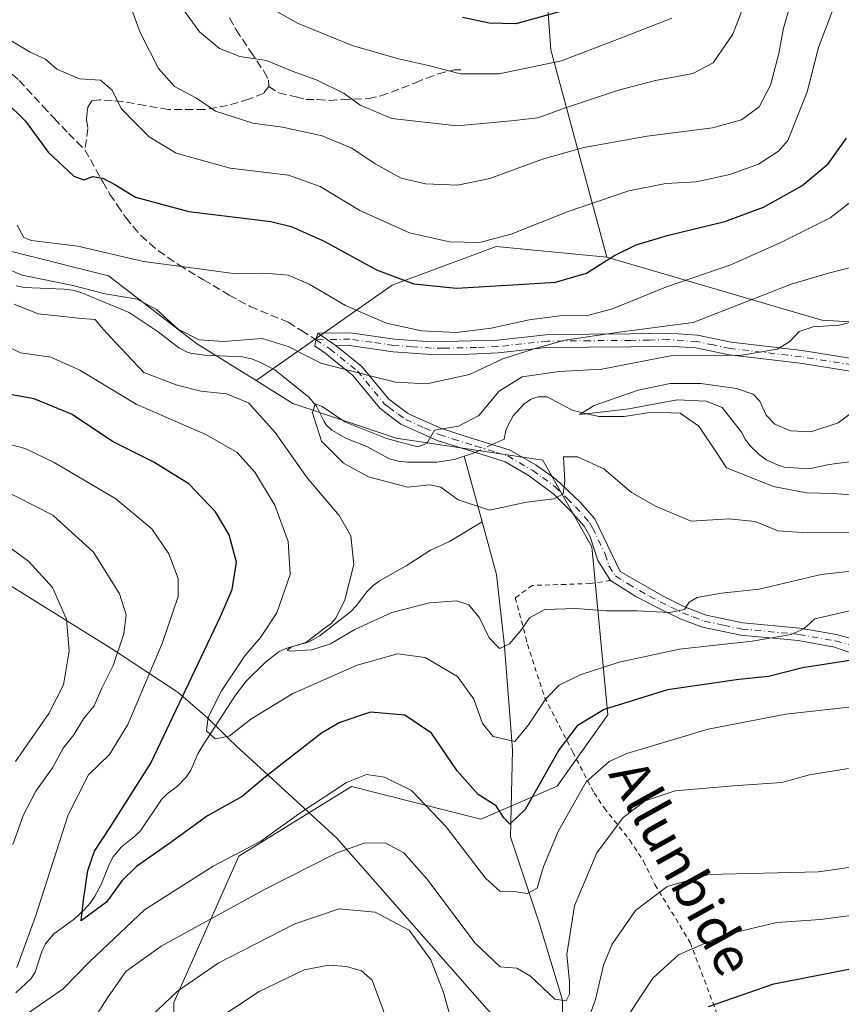
# Model space of a CAD drawing. Units: metres. Extents: x 579728 to 583161, y 4765911 to 4768265.
# Drawn here: x 581112 to 581282, y 4766052 to 4766255 of the extents above; entities that cross this region are included whole.
import ezdxf
from ezdxf.enums import TextEntityAlignment as Align

# ---------------------------------------------------------------- set-up
doc = ezdxf.new("R2010")
doc.units = ezdxf.units.M
doc.header["$MEASUREMENT"] = 0
for name, pattern in [('DGN Style 2', [1.6480167562047852, 0.988810053722871, -0.6592067024819142]), ('DGN Style 3', [2.307223458686699, 1.648016756204785, -0.6592067024819142]), ('DGN Style 4', [2.6384748266838614, 1.318413404963828, -0.6592067024819142, 0.001648016756204785, -0.6592067024819142])]:
    doc.linetypes.add(name, pattern=pattern)
for name, color, linetype, lineweight in [('Alambrada', 7, 'DGN Style 2', 0), ('Arbolado forestal CxS', 92, 'Continuous', 0), ('Camino Cxs', 7, 'Continuous', 0), ('Camino eje', 30, 'DGN Style 4', 13), ('Corriente natural lineal', 142, 'Continuous', 13), ('Corriente natural lineal oculto', 9, 'DGN Style 4', 13), ('Curva de nivel maestra', 30, 'Continuous', 30), ('Curva de nivel normal', 30, 'Continuous', 0), ('Entidad de ámbito territorial', 7, 'Continuous', 0), ('Entidad de ámbito territorial CxS', 92, 'Continuous', 0), ('Senda', 7, 'DGN Style 3', 0), ('Texto cartográfico', 7, 'Continuous', 0)]:
    doc.layers.add(name, color=color, linetype=linetype, lineweight=lineweight)
doc.styles.add('Style-Arial', font='txt')

msp = doc.modelspace()

# ---------------------------------------------------------------- linework, layer by layer
at = {"layer": 'Alambrada', "color": 7, "linetype": 'DGN Style 2', "lineweight": 0}
msp.add_polyline3d([(581233.9600999998, 4766139.520099999, 273.872199999998), (581229.7600999996, 4766138.880100001, 274.7964999999967), (581224.7100999998, 4766138.7301, 280.7583000000013), (581217.8000999996, 4766138.4901, 286.2256999999955), (581214.2801000001, 4766135.9301, 288.6230999999971), (581216.4801000003, 4766127.7601, 291.4012999999977), (581216.8000999996, 4766126.3301, 292.605899999995), (581220.3501000004, 4766115.360099999, 296.2817000000068), (581223.4801000003, 4766109.290100001, 296.4680999999982), (581226.1901000004, 4766104.0101, 299.2574000000022), (581230.5500999996, 4766095.610099999, 304.0506000000024), (581232.6700999998, 4766092.4901, 305.8203000000067), (581237.9200999998, 4766085.840100001, 303.8724999999977), (581240.7600999996, 4766081.520099999, 303.5714000000008), (581243.1501000002, 4766076.6501, 308.8972000000067), (581250.4401000004, 4766064.6501, 312.2010000000009), (581262.1201, 4766033.6801, 319.0141000000003), (581263.2600999996, 4766031.520099999, 320.1033000000025)], dxfattribs=at)
at = {"layer": 'Arbolado forestal CxS', "color": 92, "linetype": 'Continuous', "lineweight": 0}
for points in [[(581236.7186000004, 4766491.6231, 363.9588999999978), (581231.5449999999, 4766466.328500001, 354.8159000000014), (581244.1973000001, 4766422.116900001, 333.1079000000027), (581241.6912000002, 4766408.757099999, 327.3898000000045), (581238.1706999998, 4766377.2249, 320.8944000000047), (581224.1364000002, 4766356.9531, 320.9959999999992), (581208.7344000004, 4766340.266899999, 326.7761000000028), (581209.9589000001, 4766314.4003, 323.9394999999931), (581219.9792999999, 4766271.8145, 308.2600999999996), (581221.6491, 4766249.2689, 297.668399999995), (581233.1825000001, 4766206.371300001, 276.0253999999986)], [(581236.7186000004, 4766491.6231, 363.9588999999978), (581231.5449999999, 4766466.328500001, 354.8159000000014), (581244.1973000001, 4766422.116900001, 333.1079000000027), (581241.6912000002, 4766408.757099999, 327.3898000000045), (581238.1706999998, 4766377.2249, 320.8944000000047), (581224.1364000002, 4766356.9531, 320.9959999999992), (581208.7344000004, 4766340.266899999, 326.7761000000028), (581209.9589000001, 4766314.4003, 323.9394999999931), (581219.9792999999, 4766271.8145, 308.2600999999996), (581221.6491, 4766249.2689, 297.668399999995), (581233.1825000001, 4766206.371300001, 276.0253999999986)], [(581219.9792999999, 4766271.8145, 308.2600999999996), (581221.6491, 4766249.2689, 297.668399999995), (581233.1825000001, 4766206.371300001, 276.0253999999986), (581210.3047000002, 4766208.590700001, 280.0622000000003), (581188.8537, 4766200.615300001, 274.8043999999936), (581160.7275, 4766180.863299999, 261.2480000000069), (581148.4265000002, 4766188.5167, 265.3453000000009), (581130.2506999997, 4766202.515500001, 268.3923999999971), (581111.2861000003, 4766207.287699999, 268.1257000000041), (581098.8488999996, 4766210.417300001, 267.7191000000021), (581060.7096999995, 4766195.3211, 284.3910999999935), (581034.4228999997, 4766190.1527, 285.0507000000071), (580993.9819, 4766188.3257, 291.4260000000068), (580963.3021, 4766206.840100001, 282.5341999999946), (580966.3546000002, 4766222.607899999, 283.0293999999994), (580966.4765, 4766223.2379, 283.2546000000002), (580991.5274999999, 4766232.9145, 281.9618999999948), (581023.1545000002, 4766239.7883, 277.8643000000012), (581036.1514999997, 4766238.8487, 275.3628000000026), (581051.7544999998, 4766237.720699999, 273.696299999996), (581083.9064999997, 4766238.0463, 271.7115999999951), (581096.6551000001, 4766247.988500001, 274.422900000005), (581086.1017000005, 4766271.946699999, 280.7880000000005)], [(581310.2915000003, 4766262.8499, 285.8989000000001), (581311.9847999997, 4766246.3399, 278.8133999999991), (581309.8682000004, 4766231.523200001, 272.084600000002), (581306.9047999998, 4766224.326500001, 269.0915999999997), (581306.0581, 4766214.5898, 265.1750000000029), (581303.5181, 4766206.969799999, 261.6995000000024), (581300.6380000003, 4766188.6031, 255.9351000000024), (581285.9767000005, 4766192.8599, 260.4685999999929), (581277.5950999996, 4766193.3215, 261.6362999999984), (581233.1825000001, 4766206.371300001, 276.0253999999986), (581221.6491, 4766249.2689, 297.668399999995), (581219.9792999999, 4766271.8145, 308.2600999999996)], [(581111.2861000003, 4766207.287699999, 268.1257000000041), (581130.2506999997, 4766202.515500001, 268.3923999999971), (581148.4265000002, 4766188.5167, 265.3453000000009), (581160.7275, 4766180.863299999, 261.2480000000069), (581168.3101000004, 4766176.144099999, 260.5081000000064), (581189.6930999998, 4766168.9187, 260.6272999999928), (581219.9748999998, 4766164.431100001, 258.2963000000018), (581230.0689000003, 4766146.487700001, 261.7161999999953), (581233.4332999997, 4766111.718900001, 274.3081999999995), (581222.9451000001, 4766097.0319, 276.1392999999953), (581207.1749, 4766090.199899999, 275.9312999999966), (581180.4140999997, 4766096.9637, 279.4416000000056), (581157.1668999996, 4766082.560699999, 279.276199999993), (581143.7088000001, 4766052.279300001, 289.888300000006), (581143.7082000002, 4766013.025699999, 302.1542000000045), (581147.073, 4765993.960100001, 305.7860999999975), (581121.2253000002, 4765981.2985, 308.3790000000009), (581129.1961000003, 4765931.6393, 329.9842999999965), (581129.1498999996, 4765927.777000001, 331.1925999999949), (581004.659, 4765926.296599999, 313.817200000005)], [(581111.2861000003, 4766207.287699999, 268.1257000000041), (581130.2506999997, 4766202.515500001, 268.3923999999971), (581148.4265000002, 4766188.5167, 265.3453000000009), (581160.7275, 4766180.863299999, 261.2480000000069)], [(581111.2861000003, 4766207.287699999, 268.1257000000041), (581130.2506999997, 4766202.515500001, 268.3923999999971), (581148.4265000002, 4766188.5167, 265.3453000000009), (581160.7275, 4766180.863299999, 261.2480000000069)], [(581143.7082000002, 4766013.025699999, 302.1542000000045), (581143.7088000001, 4766052.279300001, 289.888300000006), (581157.1668999996, 4766082.560699999, 279.276199999993), (581180.4140999997, 4766096.9637, 279.4416000000056), (581207.1749, 4766090.199899999, 275.9312999999966), (581222.9451000001, 4766097.0319, 276.1392999999953), (581233.4332999997, 4766111.718900001, 274.3081999999995), (581230.0689000003, 4766146.487700001, 261.7161999999953), (581219.9748999998, 4766164.431100001, 258.2963000000018), (581189.6930999998, 4766168.9187, 260.6272999999928), (581168.3101000004, 4766176.144099999, 260.5081000000064), (581160.7275, 4766180.863299999, 261.2480000000069), (581188.8537, 4766200.615300001, 274.8043999999936), (581210.3047000002, 4766208.590700001, 280.0622000000003), (581233.1825000001, 4766206.371300001, 276.0253999999986), (581277.5950999996, 4766193.3215, 261.6362999999984), (581285.9767000005, 4766192.8599, 260.4685999999929), (581300.6380000003, 4766188.6031, 255.9351000000024), (581314.6848999998, 4766179.590500001, 256.2385999999969), (581332.1497, 4766166.7829, 252.1869000000006), (581357.7644999997, 4766167.947100001, 250.5032000000065), (581397.9683999997, 4766159.231500001, 250.723800000007), (581421.3350999998, 4766147.552100001, 248.6606999999931), (581454.5151000004, 4766143.410499999, 245.4582999999984)], [(581233.1825000001, 4766206.371300001, 276.0253999999986), (581210.3047000002, 4766208.590700001, 280.0622000000003), (581188.8537, 4766200.615300001, 274.8043999999936), (581160.7275, 4766180.863299999, 261.2480000000069)], [(581233.1825000001, 4766206.371300001, 276.0253999999986), (581210.3047000002, 4766208.590700001, 280.0622000000003), (581188.8537, 4766200.615300001, 274.8043999999936), (581160.7275, 4766180.863299999, 261.2480000000069)], [(581233.1825000001, 4766206.371300001, 276.0253999999986), (581277.5950999996, 4766193.3215, 261.6362999999984), (581285.9767000005, 4766192.8599, 260.4685999999929), (581300.6380000003, 4766188.6031, 255.9351000000024)], [(581233.1825000001, 4766206.371300001, 276.0253999999986), (581277.5950999996, 4766193.3215, 261.6362999999984), (581285.9767000005, 4766192.8599, 260.4685999999929), (581300.6380000003, 4766188.6031, 255.9351000000024)], [(581160.7275, 4766180.863299999, 261.2480000000069), (581168.3101000004, 4766176.144099999, 260.5081000000064), (581189.6930999998, 4766168.9187, 260.6272999999928), (581219.9748999998, 4766164.431100001, 258.2963000000018), (581230.0689000003, 4766146.487700001, 261.7161999999953), (581233.4332999997, 4766111.718900001, 274.3081999999995), (581222.9451000001, 4766097.0319, 276.1392999999953), (581207.1749, 4766090.199899999, 275.9312999999966), (581180.4140999997, 4766096.9637, 279.4416000000056), (581157.1668999996, 4766082.560699999, 279.276199999993), (581143.7088000001, 4766052.279300001, 289.888300000006), (581143.7082000002, 4766013.025699999, 302.1542000000045), (581147.073, 4765993.960100001, 305.7860999999975)], [(581160.7275, 4766180.863299999, 261.2480000000069), (581168.3101000004, 4766176.144099999, 260.5081000000064), (581189.6930999998, 4766168.9187, 260.6272999999928), (581219.9748999998, 4766164.431100001, 258.2963000000018), (581230.0689000003, 4766146.487700001, 261.7161999999953), (581233.4332999997, 4766111.718900001, 274.3081999999995), (581222.9451000001, 4766097.0319, 276.1392999999953), (581207.1749, 4766090.199899999, 275.9312999999966), (581180.4140999997, 4766096.9637, 279.4416000000056), (581157.1668999996, 4766082.560699999, 279.276199999993), (581143.7088000001, 4766052.279300001, 289.888300000006), (581143.7082000002, 4766013.025699999, 302.1542000000045), (581147.073, 4765993.960100001, 305.7860999999975)]]:
    msp.add_polyline3d(points, dxfattribs=at)
at = {"layer": 'Camino Cxs', "color": 7, "linetype": 'Continuous', "lineweight": 0, "extrusion": (-0.2987380839338687, 0.2022950804844732, 0.9326479816197005), "elevation": 790826.8527490713, "flags": 128}
msp.add_lwpolyline([(-4272349.986571749, -2043510.251563192), (-4272349.986571749, -2043515.185212957)], dxfattribs=at)
msp.add_lwpolyline([(-4272349.986571749, -2043510.251563192), (-4272349.986571749, -2043515.185212957)], dxfattribs=at)
at = {"layer": 'Camino Cxs', "color": 7, "linetype": 'Continuous', "lineweight": 0}
for points in [[(581286.5251000002, 4766182.345100001, 275.8712999999989), (581273.1701999997, 4766184.470100001, 272.9244999999937), (581258.4501, 4766186.200099999, 271.3702999999951), (581251.6001000004, 4766187.620100001, 270.4551000000066), (581245.8601000002, 4766188.0001, 269.0705000000016), (581238.1601, 4766187.850099999, 283.9511000000057), (581220.6801000005, 4766187.690099999, 283.1088000000018), (581210.7701000003, 4766186.5701, 283.710699999996), (581201.9301000005, 4766186.210100001, 286.9245999999985), (581196.9301000005, 4766186.2501, 289.8956000000035), (581189.0800999999, 4766186.8201, 290.7461000000039), (581180.0301000001, 4766188.090100001, 291.1879000000045), (581177.3000999996, 4766188.050100001, 289.7670000000071), (581173.4901000002, 4766190.630100001, 287.9869999999937), (581180.2001, 4766190.7301, 292.0316000000021), (581189.3601000002, 4766189.450099999, 292.5806000000011), (581197.0000999998, 4766188.890100001, 290.1500999999989), (581210.6001000004, 4766189.210100001, 288.5252999999939), (581221.2401000002, 4766190.350099999, 286.7807999999932), (581238.1201, 4766190.4901, 287.164499999999), (581245.9200999998, 4766190.6501, 274.2431999999972), (581251.9600999998, 4766190.2501, 275.047000000006), (581258.8800999997, 4766188.8101, 269.5568999999959), (581273.5900999998, 4766187.0801, 272.4320000000007), (581286.8400999998, 4766184.970100001, 275.9165999999968)], [(581173.4901000002, 4766190.630100001, 287.9869999999937), (581180.2001, 4766190.7301, 292.0316000000021), (581189.3601000002, 4766189.450099999, 292.5806000000011), (581197.0000999998, 4766188.890100001, 290.1500999999989), (581210.6001000004, 4766189.210100001, 288.5252999999939), (581221.2401000002, 4766190.350099999, 286.7807999999932), (581238.1201, 4766190.4901, 287.164499999999), (581245.9200999998, 4766190.6501, 274.2431999999972), (581251.9600999998, 4766190.2501, 275.047000000006), (581258.8800999997, 4766188.8101, 269.5568999999959), (581273.5900999998, 4766187.0801, 272.4320000000007), (581286.8400999998, 4766184.970100001, 275.9165999999968)], [(581294.2701000003, 4766120.7501, 289.6742999999988), (581280.2200999996, 4766125.7501, 286.8775000000023), (581272.7200999996, 4766127.090100001, 285.5071999999927), (581260.8800999997, 4766128.190099999, 283.5130999999965), (581252.9501, 4766129.860099999, 283.0562999999966), (581248.3501000004, 4766131.630100001, 280.4182000000001), (581243.6102, 4766133.950099999, 278.5503999999929), (581239.2100999998, 4766136.2301, 276.8671000000031), (581233.9600999998, 4766139.530099999, 273.8690000000061), (581231.3201000001, 4766143.6501, 272.3436999999976), (581229.7801000001, 4766148.5601, 274.1122999999934), (581228.5100999996, 4766150.780099999, 274.8960999999982), (581225.7801000001, 4766153.870100001, 275.6705999999977), (581222.3000999996, 4766157.3301, 272.8849999999948), (581217.1700999998, 4766161.140100001, 273.0653000000021), (581212.1801000005, 4766164.0701, 273.6396999999997), (581207.4401000004, 4766165.540100001, 275.0561000000016), (581198.1101000002, 4766168.4801, 282.2124999999942), (581190.6501000002, 4766171.8201, 276.963699999993), (581188.1801000005, 4766173.690099999, 277.4505999999965), (581186.3000999996, 4766175.120100001, 278.6633000000002), (581180.7301000003, 4766181.9301, 288.9900000000052), (581174.6401000004, 4766186.8301, 288.3150000000023), (581172.8315000003, 4766187.957900001, 287.0555000000023), (581173.0711000003, 4766189.305500001, 287.4625999999989), (581173.4901000002, 4766190.630100001, 287.9869999999937), (581177.3000999996, 4766188.050100001, 289.7670000000071), (581182.5800999999, 4766183.800100001, 290.4431999999942), (581188.1300999997, 4766177.020099999, 281.1407999999938), (581192.0000999998, 4766174.090100001, 279.2440000000061), (581192.9901000002, 4766173.640100001, 279.5424999999959), (581199.0500999996, 4766170.9301, 284.2623000000021), (581204.7401000002, 4766169.0701, 280.1867000000057), (581213.2401000002, 4766166.4901, 274.7069000000047), (581218.5900999998, 4766163.350099999, 272.9642000000022), (581222.6801000005, 4766160.4901, 274.6505000000034), (581227.6801000005, 4766155.690099999, 276.2817000000068), (581230.7200999996, 4766152.2501, 275.2305000000051), (581235.9700999996, 4766141.4001, 275.2874000000011), (581244.8400999998, 4766136.270099999, 278.6404000000039), (581249.2801000001, 4766134.090100001, 279.8643000000012), (581253.7001, 4766132.380100001, 280.1257000000041), (581261.2701000003, 4766130.790100001, 281.8711000000039), (581273.0800999999, 4766129.690099999, 284.3432999999932), (581280.6801000005, 4766128.3301, 285.7822000000015), (581291.0702000001, 4766125.460100001, 286.5510000000068)], [(581294.2701000003, 4766120.7501, 289.6742999999988), (581280.2200999996, 4766125.7501, 286.8775000000023), (581272.7200999996, 4766127.090100001, 285.5071999999927), (581260.8800999997, 4766128.190099999, 283.5130999999965), (581252.9501, 4766129.860099999, 283.0562999999966), (581248.3501000004, 4766131.630100001, 280.4182000000001), (581243.6102, 4766133.950099999, 278.5503999999929), (581239.2100999998, 4766136.2301, 276.8671000000031), (581233.9600999998, 4766139.530099999, 273.8690000000061), (581231.3201000001, 4766143.6501, 272.3436999999976), (581229.7801000001, 4766148.5601, 274.1122999999934), (581228.5100999996, 4766150.780099999, 274.8960999999982), (581225.7801000001, 4766153.870100001, 275.6705999999977), (581222.3000999996, 4766157.3301, 272.8849999999948), (581217.1700999998, 4766161.140100001, 273.0653000000021), (581212.1801000005, 4766164.0701, 273.6396999999997), (581207.4401000004, 4766165.540100001, 275.0561000000016), (581198.1101000002, 4766168.4801, 282.2124999999942), (581190.6501000002, 4766171.8201, 276.963699999993), (581188.1801000005, 4766173.690099999, 277.4505999999965), (581186.3000999996, 4766175.120100001, 278.6633000000002), (581180.7301000003, 4766181.9301, 288.9900000000052), (581174.6401000004, 4766186.8301, 288.3150000000023), (581172.8315000003, 4766187.957900001, 287.0555000000023), (581173.0711000003, 4766189.305500001, 287.4625999999989), (581173.4901000002, 4766190.630100001, 287.9869999999937)], [(581286.5251000002, 4766182.345100001, 275.8712999999989), (581273.1701999997, 4766184.470100001, 272.9244999999937), (581258.4501, 4766186.200099999, 271.3702999999951), (581251.6001000004, 4766187.620100001, 270.4551000000066), (581245.8601000002, 4766188.0001, 269.0705000000016), (581238.1601, 4766187.850099999, 283.9511000000057), (581220.6801000005, 4766187.690099999, 283.1088000000018), (581210.7701000003, 4766186.5701, 283.710699999996), (581201.9301000005, 4766186.210100001, 286.9245999999985), (581196.9301000005, 4766186.2501, 289.8956000000035), (581189.0800999999, 4766186.8201, 290.7461000000039), (581180.0301000001, 4766188.090100001, 291.1879000000045), (581177.3000999996, 4766188.050100001, 289.7670000000071)], [(581177.3000999996, 4766188.050100001, 289.7670000000071), (581182.5800999999, 4766183.800100001, 290.4431999999942), (581188.1300999997, 4766177.020099999, 281.1407999999938), (581192.0000999998, 4766174.090100001, 279.2440000000061), (581192.9901000002, 4766173.640100001, 279.5424999999959), (581199.0500999996, 4766170.9301, 284.2623000000021), (581204.7401000002, 4766169.0701, 280.1867000000057), (581213.2401000002, 4766166.4901, 274.7069000000047), (581218.5900999998, 4766163.350099999, 272.9642000000022), (581222.6801000005, 4766160.4901, 274.6505000000034), (581227.6801000005, 4766155.690099999, 276.2817000000068), (581230.7200999996, 4766152.2501, 275.2305000000051), (581235.9700999996, 4766141.4001, 275.2874000000011), (581244.8400999998, 4766136.270099999, 278.6404000000039), (581249.2801000001, 4766134.090100001, 279.8643000000012), (581253.7001, 4766132.380100001, 280.1257000000041), (581261.2701000003, 4766130.790100001, 281.8711000000039), (581273.0800999999, 4766129.690099999, 284.3432999999932), (581280.6801000005, 4766128.3301, 285.7822000000015), (581291.0702000001, 4766125.460100001, 286.5510000000068), (581295.6002000002, 4766123.690099999, 288.2703000000038), (581304.2801000001, 4766119.210100001, 290.4691000000021), (581318.1201, 4766111.690099999, 292.0385999999999)]]:
    msp.add_polyline3d(points, dxfattribs=at)
at = {"layer": 'Camino eje', "color": 30, "linetype": 'DGN Style 4', "lineweight": 13}
for points in [[(581286.6825000001, 4766183.657500001, 275.9180999999954), (581273.3800999997, 4766185.7751, 272.7592000000004), (581258.6651, 4766187.505100001, 270.2433000000019), (581255.2401000002, 4766188.215100001, 271.438599999994), (581251.7801000001, 4766188.9351, 272.769100000005), (581245.8901000004, 4766189.325099999, 271.6588000000047), (581241.9901000002, 4766189.245100001, 278.6998000000021), (581238.1401000004, 4766189.170100001, 285.563599999994), (581229.7001, 4766189.100099999, 286.6521000000066), (581220.9600999998, 4766189.020099999, 285.050900000002), (581215.6401000004, 4766188.450099999, 284.071100000001), (581210.6851000004, 4766187.890100001, 285.5688999999985), (581206.2651000004, 4766187.710100001, 286.8264999999956), (581199.4650999998, 4766187.550100001, 288.6114999999991), (581196.9650999998, 4766187.5701, 289.9665999999997), (581193.0401, 4766187.8551, 290.8601999999955), (581189.2200999996, 4766188.1351, 291.5743999999977), (581184.6951000001, 4766188.770099999, 292.5283000000054), (581180.1151000002, 4766189.4101, 291.6082000000025), (581173.0711000003, 4766189.305500001, 287.4625999999989)], [(581173.0711000003, 4766189.305500001, 287.4625999999989), (581175.9700999996, 4766187.440099999, 288.8537999999971), (581181.6551000001, 4766182.8651, 290.0483999999997), (581187.2150999998, 4766176.0701, 279.770399999994), (581188.1551000001, 4766175.3551, 279.2975000000006), (581190.0900999998, 4766173.890100001, 278.3307999999961), (581191.5724999999, 4766172.842499999, 277.5188000000053), (581195.5500999996, 4766171.0601, 281.7477999999974), (581198.5800999999, 4766169.7051, 283.1892999999982), (581201.4250999996, 4766168.7751, 281.8261000000057), (581206.0900999998, 4766167.3051, 277.7608999999939), (581210.3400999998, 4766166.015100001, 275.1061999999947), (581212.7100999998, 4766165.280099999, 274.2712000000029), (581217.8800999997, 4766162.245100001, 272.5190000000002), (581219.9250999996, 4766160.815099999, 273.9983999999968), (581222.4901000002, 4766158.9101, 273.5828000000038), (581224.9901000002, 4766156.5101, 274.8273000000045), (581226.7301000003, 4766154.780099999, 275.9182000000001), (581229.6151000002, 4766151.515100001, 275.1578000000009), (581230.2500999998, 4766150.405099999, 274.772299999997), (581232.8750999998, 4766144.9801, 273.3237999999984), (581233.6451000003, 4766142.5251, 272.582899999994), (581234.9650999998, 4766140.465100001, 274.4646999999969), (581237.5900999998, 4766138.815099999, 276.5507000000071), (581242.0251000002, 4766136.2501, 277.4594999999972), (581244.2251000004, 4766135.110099999, 278.5639999999985), (581246.4451000001, 4766134.020099999, 279.5703999999969), (581248.8151000004, 4766132.860099999, 279.9660000000004), (581251.0251000002, 4766132.005100001, 280.4223000000056), (581253.3251, 4766131.120100001, 281.5633999999991), (581257.2901, 4766130.2851, 282.2121999999945), (581261.0751, 4766129.4901, 282.6716000000015), (581272.9001000002, 4766128.390100001, 284.942200000005), (581280.4501, 4766127.040100001, 286.3228999999992), (581285.6451000003, 4766125.6051, 286.3677000000025)]]:
    msp.add_polyline3d(points, dxfattribs=at)
at = {"layer": 'Corriente natural lineal', "color": 142, "linetype": 'Continuous', "lineweight": 13, "extrusion": (0.1017651602036219, 0.03419697764995783, 0.9942205081813288), "elevation": 222391.7243103549, "flags": 128}
msp.add_lwpolyline([(4332768.563961092, -2057130.885431313), (4332768.563961091, -2057133.265335586)], dxfattribs=at)
at = {"layer": 'Corriente natural lineal', "color": 142, "linetype": 'Continuous', "lineweight": 13, "extrusion": (-0.02069749949989657, 0.0761947809317422, 0.996878111342212), "elevation": 351385.1247612225, "flags": 128}
msp.add_lwpolyline([(-1810281.810054487, -4433216.876177651), (-1810281.810054487, -4433231.016986257)], dxfattribs=at)
at = {"layer": 'Corriente natural lineal', "color": 142, "linetype": 'Continuous', "lineweight": 13}
for points in [[(581111.1555000005, 4766200.4779, 265.1180000000023), (581112.8301999997, 4766200.134600001, 265.1306000000041), (581121.0903000003, 4766199.790999999, 265.2777999999962), (581122.8635999998, 4766199.5503, 265.1708000000072), (581124.5417999999, 4766199.0603, 265.0387999999948), (581134.4985999997, 4766194.9298, 263.8945999999996), (581140.5122999996, 4766190.9608, 263.1867000000057), (581144.7862, 4766187.621300001, 263.3366999999998), (581146.3261000002, 4766186.786, 263.7617000000027), (581147.2061999999, 4766186.496300001, 263.9746000000014), (581150.0380999995, 4766186.0888, 263.9713000000047), (581157.909, 4766185.762399999, 263.3653999999952), (581159.7544, 4766185.3806, 262.911300000007), (581161.3755999999, 4766184.731699999, 262.2851999999984), (581164.5766000003, 4766183.051000001, 261.6622999999963), (581171.6056000004, 4766177.4312, 261.014599999995), (581173.2209000001, 4766175.548599999, 260.7449999999953), (581174.7618000006, 4766172.407600001, 259.8361000000005), (581175.2347999997, 4766171.740599999, 259.8767999999982), (581176.4084999999, 4766170.6033, 259.7636999999959), (581179.3953999998, 4766168.8488, 259.4750000000058), (581183.6409, 4766167.200800001, 259.3650999999954), (581188.2768000001, 4766164.680299999, 259.1698999999935), (581190.0854000002, 4766164.199999999, 259.0792999999976), (581191.9978, 4766163.974400001, 259.0412000000069), (581198.0438999999, 4766163.971999999, 258.9674999999988), (581201.733, 4766164.566099999, 258.6208000000042), (581203.7477000002, 4766165.243100001, 258.4793999999966)], [(581209.5389, 4766167.613500001, 257.7001000000019), (581211.9877000004, 4766168.730000001, 257.2480000000069), (581212.3455999997, 4766170.5021, 257.3450000000012), (581212.7259999998, 4766171.502900001, 257.3377999999939), (581213.8635, 4766173.5396, 257.5429000000004), (581216.0160999997, 4766176.0078, 257.7480999999971), (581217.4601999996, 4766176.9497, 257.4501000000019), (581218.2279000003, 4766177.268200001, 257.3996000000043), (581219.0821000002, 4766177.466600001, 257.2963000000018), (581220.8525, 4766177.500399999, 256.956600000005), (581226.0695000002, 4766174.744700001, 256.1135000000068), (581228.9699999997, 4766173.99, 255.8163000000059), (581237.7111999998, 4766175.009299999, 255.0345999999991), (581247.7653999999, 4766176.861400001, 254.2743999999948), (581253.7185000004, 4766176.596799999, 254.2531000000017), (581257.0258, 4766175.2739, 253.6570000000065), (581261.0369999995, 4766170.195, 252.2933000000048), (581261.7686999999, 4766168.732000001, 252.0562999999966), (581262.8136, 4766167.353900001, 251.8099999999977), (581264.7098000003, 4766165.492900001, 252.2814999999973), (581266.1211999999, 4766164.490800001, 252.2455000000046), (581268.4402999999, 4766163.405200001, 251.9906000000047), (581269.8734999998, 4766162.9619, 251.936400000006), (581275.0188999996, 4766162.5833, 251.818299999999), (581279.1667999999, 4766163.507200001, 252.0804999999964), (581283.8892000001, 4766164.150599999, 251.8168000000005)], [(581111.1032999996, 4766054.301899999, 279.3405999999959), (581114.1648000004, 4766057.172, 278.582899999994), (581115.0968000004, 4766058.5121, 278.350099999996), (581116.4579999996, 4766062.799900001, 278.3476999999984), (581117.2153000003, 4766064.384, 278.2072000000044), (581118.8854, 4766066.372400001, 277.786300000007), (581123.2159000002, 4766069.569700001, 276.1131000000024), (581125.2160999998, 4766071.425200001, 275.5442000000039), (581126.4186000006, 4766072.778700001, 274.9585999999982), (581127.4424999999, 4766074.2293, 274.4872000000032), (581128.6974999999, 4766076.654300001, 274.3975000000065), (581130.3820000002, 4766080.8344, 274.105899999995), (581131.1913000002, 4766082.4079, 273.7845999999991), (581132.8677000003, 4766084.3983, 273.6149000000005), (581135.6158999996, 4766086.5844, 273.100900000005), (581136.8346999995, 4766087.745100001, 272.6389000000054), (581141.1617999999, 4766094.255200001, 272.2963000000018), (581142.3805999998, 4766095.4154, 272.0112999999984), (581144.4912, 4766097.013300001, 271.5344000000041), (581146.3106000006, 4766098.881999999, 270.9701999999961), (581147.2714999998, 4766100.315199999, 270.6888999999938), (581148.6979, 4766103.694599999, 270.5871000000043), (581149.5684000002, 4766105.220799999, 270.3867999999929), (581156.4523999998, 4766115.8397, 269.0008999999991), (581158.7039999999, 4766118.6952, 268.7185000000027), (581162.6490000002, 4766122.651500001, 268.069399999993), (581165.5268000001, 4766124.831300001, 267.600900000005), (581167.0514000002, 4766125.511, 267.179099999994), (581171.6722999997, 4766126.810699999, 266.2704999999987), (581173.9408999998, 4766128.174900001, 265.7312999999995), (581180.3037999999, 4766133.090299999, 264.297900000005), (581181.4484999999, 4766134.344500001, 264.020399999994), (581183.5931000002, 4766137.1623, 263.7648000000045), (581184.8476, 4766138.3991, 263.5366999999969), (581186.2337999997, 4766139.4637, 263.2681000000011), (581191.7496999997, 4766142.551200001, 262.2024999999995), (581196.7763999999, 4766145.7623, 261.1955000000016), (581200.6801000005, 4766147.618600001, 260.4912999999942), (581207.443, 4766151.639400001, 259.5959000000003)], [(581235.7383000003, 4765933.265900001, 325.4786000000022), (581233.5199999996, 4765945.130000001, 319.3822999999975), (581230.4001000002, 4765986.5701, 306.2704999999987), (581228.7200999996, 4766000.8101, 302.452099999995), (581228.5190000003, 4766004.001300001, 301.5212000000029), (581224.7315999996, 4766025.1294, 295.0627999999998), (581224.0965999998, 4766037.406099999, 290.5648999999976), (581224.0148999998, 4766052.7501, 285.2814999999973), (581219.2282999996, 4766068.732799999, 281.8861999999936), (581213.3015999999, 4766086.512800001, 275.972299999994), (581213.7248999998, 4766104.5045, 270.0102999999945), (581212.0873999996, 4766125.9694, 264.4138999999996), (581210.3901000004, 4766140.790100001, 261.6683000000049), (581207.443, 4766151.639400001, 259.5959000000003)]]:
    msp.add_polyline3d(points, dxfattribs=at)
at = {"layer": 'Corriente natural lineal oculto', "color": 9, "linetype": 'DGN Style 4', "lineweight": 13, "extrusion": (0.121154635595793, 0.055201279335292, 0.9910975597959052), "elevation": 333770.1856221331, "flags": 128}
msp.add_lwpolyline([(4096210.922640179, -2482698.596220354), (4096210.922640179, -2482702.530495157)], dxfattribs=at)
at = {"layer": 'Curva de nivel maestra', "color": 30, "linetype": 'Continuous', "lineweight": 30, "flags": 128}
for points, elevation in [([(581223.5999999996, 4766257.1801), (581214.4299999997, 4766254.5801), (581208.8600000005, 4766254.7401), (581203.3799999999, 4766255.920100001)], 300), ([(581108.6699999999, 4766238.840100001), (581113.0800000001, 4766234.470100001), (581117.7999999998, 4766228.0601), (581123.04, 4766223.1501), (581125.1600000003, 4766222.350099999), (581127, 4766223.0701), (581129.0700000003, 4766222.700099999), (581131.54, 4766221.4101), (581135.8300000001, 4766218.780099999), (581146.8399999999, 4766215.790100001), (581163.7800000003, 4766213.7401), (581168, 4766212.7301), (581174.7599999999, 4766209.710100001), (581185.5899999999, 4766203.780099999), (581193.3200000003, 4766200.890100001), (581202.1100000005, 4766199.960100001), (581213.7599999999, 4766200.6501), (581222.5999999996, 4766201.220100001), (581229.0099999999, 4766203.0701), (581234.6799999997, 4766206.620100001), (581239.2400000002, 4766208.890100001), (581245.9299999997, 4766210.9101), (581257.5700000003, 4766213.7301), (581265.5499999998, 4766216.7401), (581273.5199999996, 4766221.140100001), (581278.9299999997, 4766225.6801), (581282.7000000002, 4766230.9801)], 275), ([(581283.3899999997, 4766122.960100001), (581273.6299999999, 4766121.460100001), (581266.5700000003, 4766119.690099999), (581260.4900000002, 4766119.0801), (581245.7400000002, 4766116.920100001), (581232.6399999997, 4766112.8301), (581227.0599999996, 4766109.5001), (581223.3799999999, 4766104.610099999), (581216.3099999996, 4766092.200099999), (581213.1699999999, 4766089.130100001), (581211.9199999999, 4766090.450099999), (581210.3499999996, 4766092.950099999), (581206.6200000001, 4766095.300100001), (581202.2599999999, 4766100.1801), (581196.9400000004, 4766107.960100001), (581191.4299999997, 4766111.700099999), (581184.3799999999, 4766112.3201), (581178.0499999998, 4766110.140100001), (581174.2400000002, 4766107.9301), (581162.6600000003, 4766098.9301), (581157.8300000001, 4766094.870100001), (581150.6699999999, 4766090.880100001), (581142.9199999999, 4766085.200099999), (581136, 4766080.380100001), (581132.9600000001, 4766077.450099999), (581129.8399999999, 4766073.030099999), (581124.5999999996, 4766069.190099999), (581125.04, 4766073.4101), (581125.9800000004, 4766079.540100001), (581127.3700000001, 4766083.550100001), (581130.4900000002, 4766088.4101), (581139, 4766101.770099999), (581153.3799999999, 4766132.090100001), (581155.7999999998, 4766137.640100001), (581156.7000000002, 4766143.290100001), (581155.1399999997, 4766148.970100001), (581152.3499999996, 4766153.710100001), (581146.7999999998, 4766159.5001), (581139.5899999999, 4766163.9801), (581131.2199999997, 4766168.170100001), (581122.5999999996, 4766173.9101), (581114.8899999997, 4766177.100099999), (581108, 4766178.3201)], 275), ([(581254.1900000004, 4766051.4801), (581267.6799999997, 4766056.100099999), (581291.6799999997, 4766060.800100001), (581311.5, 4766062.6501), (581324.6200000001, 4766061.470100001), (581338.25, 4766057.0101), (581348.3600000005, 4766052.2401), (581353.8300000001, 4766048.020099999)], 300)]:
    msp.add_lwpolyline(points, dxfattribs=dict(at, elevation=elevation))
at = {"layer": 'Curva de nivel normal', "color": 30, "linetype": 'Continuous', "lineweight": 0, "flags": 128}
for points, elevation in [([(581134.7599999999, 4766258.27), (581136.75, 4766252.800000001), (581140.5700000003, 4766245.390000001), (581143.8799999999, 4766241.680000001), (581148.4400000004, 4766239.24), (581152.3499999996, 4766236.560000001), (581160.04, 4766234.09), (581166.1699999999, 4766233.220000001), (581174.3499999996, 4766231.460000001), (581180.54, 4766228.939999999), (581185.3099999996, 4766225.699999999), (581190.7000000002, 4766222.680000001), (581195.7400000002, 4766221.51), (581202.3200000003, 4766221.27), (581209.04, 4766222.619999999), (581219.9199999999, 4766226.640000001), (581228.4299999997, 4766229.029999999), (581241.54, 4766231.380000001), (581255.0599999996, 4766233.100000001), (581261.0099999999, 4766234.800000001), (581264.6799999997, 4766237.430000001), (581267.0499999998, 4766241.960000001), (581268.75, 4766248.480000001), (581269.6799999997, 4766253.689999999), (581272.8200000003, 4766264.480000001)], 285), ([(581143.9400000004, 4766260.060000001), (581149.0599999996, 4766252.99), (581153.1699999999, 4766249.52), (581157.3499999996, 4766247.869999999), (581162.8799999999, 4766247.02), (581168.1799999997, 4766244.83), (581173.3300000001, 4766242.939999999), (581178.9199999999, 4766240.199999999), (581182.25, 4766237.800000001), (581188.79, 4766235.060000001), (581202.2800000003, 4766233.550000001), (581213.4199999999, 4766234.560000001), (581218.9400000004, 4766235.199999999), (581224.6799999997, 4766237.26), (581235.6200000001, 4766240.92), (581243.2699999996, 4766242.92), (581250.9500000002, 4766244.34), (581255.1799999997, 4766246.52), (581259.2199999997, 4766252.460000001), (581263.4000000004, 4766263.32)], 290), ([(581107.6600000003, 4766252.539999999), (581114.0499999998, 4766248.779999999), (581117.2000000002, 4766247.300000001), (581119.5800000001, 4766245.210000001), (581124.2699999996, 4766243.25), (581128.5899999999, 4766242.939999999), (581131, 4766240.9), (581132.8600000005, 4766237.140000001), (581135.7599999999, 4766234.180000001), (581138.6600000003, 4766231.230000001), (581144.2100000001, 4766227.890000001), (581155.3399999999, 4766224.74), (581167.4000000004, 4766223.32), (581174, 4766220.980000001), (581182.1500000004, 4766216.01), (581192.4500000002, 4766211.380000001), (581200.6799999997, 4766209.52), (581206.8600000005, 4766209.42), (581213.4199999999, 4766211.119999999), (581225.2000000002, 4766215.779999999), (581237.7599999999, 4766220.109999999), (581245.4199999999, 4766221.609999999), (581251.6600000003, 4766221.960000001), (581258.6200000001, 4766223.430000001), (581264.5700000003, 4766225.619999999), (581268.6699999999, 4766228.279999999), (581270.5700000003, 4766230.51), (581274.5599999996, 4766240.58), (581276.9500000002, 4766249.75), (581280.8899999997, 4766260.130000001)], 280), ([(581160.8899999997, 4766259.49), (581169.2999999998, 4766254.74), (581180.5999999996, 4766250.119999999), (581190.1799999997, 4766247.359999999), (581196.3600000005, 4766246.02), (581202.9500000002, 4766244.25), (581210.9400000004, 4766244.310000001), (581223.8300000001, 4766246.980000001), (581236.5899999999, 4766251.890000001), (581246.6100000005, 4766255.76)], 295), ([(581111.3499999996, 4766212.980000001), (581112.7400000002, 4766210.449999999), (581114.3300000001, 4766209.789999999), (581123.9100000003, 4766208.67), (581137.4900000002, 4766205.49), (581147.9400000004, 4766204.09), (581156.5099999999, 4766202.91), (581162.3300000001, 4766203.060000001), (581165, 4766202.83), (581167.3399999999, 4766202.680000001), (581171.6799999997, 4766200.810000001), (581179.1799999997, 4766196.380000001), (581187.6500000004, 4766192.74), (581194.8799999999, 4766191.16), (581202.1299999999, 4766190.77), (581209.2800000003, 4766191.680000001), (581217.1399999997, 4766193.449999999), (581224.04, 4766194.32), (581229.4900000002, 4766194.369999999), (581234.3399999999, 4766195.66), (581245.5199999996, 4766200.230000001), (581258.8399999999, 4766204.77), (581269.1500000004, 4766209.430000001), (581279.3799999999, 4766214.51), (581283.25, 4766217.52)], 270), ([(581283.8099999996, 4766204.310000001), (581279.0199999996, 4766203.039999999), (581271.2999999998, 4766200.76), (581251.0099999999, 4766192.859999999), (581235.7400000002, 4766190.859999999), (581224.5499999998, 4766189.210000001), (581218.4199999999, 4766187.460000001), (581211.7400000002, 4766185.380000001), (581204.8099999996, 4766182.09), (581196.04, 4766180.16), (581189.5, 4766180.5), (581184, 4766181.939999999), (581174.0899999999, 4766184.460000001), (581167.3399999999, 4766187.880000001), (581162, 4766189.539999999), (581154, 4766188.949999999), (581148.9500000002, 4766189.310000001), (581144.5999999996, 4766191.52), (581140.1399999997, 4766195.52), (581136.1299999999, 4766197.689999999), (581129.5499999998, 4766198.789999999), (581122.8499999996, 4766200.52), (581112.3899999997, 4766202.66), (581109.79, 4766203.76)], 265), ([(581110.7199999997, 4766196.65), (581115.7300000004, 4766194.689999999), (581120.2199999997, 4766194.199999999), (581124.6399999997, 4766193.66), (581127.4900000002, 4766193.460000001), (581129.1200000001, 4766191.51), (581131.7199999997, 4766188.67), (581137.5499999998, 4766182.5), (581144.3899999997, 4766179.930000001), (581149.3300000001, 4766178.640000001), (581154.6399999997, 4766178.140000001), (581159.1600000003, 4766176.289999999), (581164.6699999999, 4766170.15), (581171.2599999999, 4766160.779999999), (581177.9000000004, 4766152.99), (581180.3200000003, 4766148.75), (581180.8899999997, 4766142.84), (581179.0899999999, 4766135.5), (581177.2199999997, 4766131.720000001), (581176.1900000004, 4766130.59), (581174.5599999996, 4766129.470000001), (581171.1100000005, 4766126.77), (581167.9699999997, 4766125.730000001), (581167.1799999997, 4766125.140000001), (581167.6600000003, 4766124.939999999), (581172.2699999996, 4766125.220000001), (581176.0800000001, 4766126.439999999), (581181.1200000001, 4766129.42), (581188.8099999996, 4766132.930000001), (581196.5599999996, 4766134.9), (581202.2400000002, 4766135.350000001), (581204.7000000002, 4766134.5), (581206.9100000003, 4766131.789999999), (581208.9199999999, 4766127.699999999), (581210.9900000002, 4766125.480000001), (581213.1200000001, 4766126.430000001), (581215.4600000001, 4766129.199999999), (581217.2199999997, 4766131.82), (581220.4000000004, 4766133.560000001), (581226.7800000003, 4766133.74), (581233.04, 4766133.220000001), (581239.4800000004, 4766133.279999999), (581246.1299999999, 4766132.939999999), (581249.2199999997, 4766133.529999999), (581250.1900000004, 4766135.07), (581251.8399999999, 4766136.039999999), (581256.9000000004, 4766136.91), (581264.6500000004, 4766137.74), (581277.4600000001, 4766140.74), (581286.1299999999, 4766141.75)], 265), ([(581285.0199999996, 4766193.300000001), (581281.2300000004, 4766192.300000001), (581275.8200000003, 4766191.949999999), (581272.9600000001, 4766190.99), (581271, 4766188.949999999), (581268.4000000004, 4766187.359999999), (581261.1100000005, 4766186.08), (581246.3399999999, 4766185.949999999), (581232.1399999997, 4766183.210000001), (581223.3399999999, 4766182.75), (581215.6799999997, 4766181.609999999), (581210.9400000004, 4766178.66), (581206.75, 4766173.66), (581202.5300000003, 4766171.41), (581197.5599999996, 4766170.59), (581196.04, 4766167.880000001), (581194.0800000001, 4766167.180000001), (581187.6900000004, 4766168.890000001), (581179.0800000001, 4766172.359999999), (581174.3899999997, 4766175.5), (581172.9600000001, 4766176.08), (581172.3799999999, 4766174.220000001), (581174.2199999997, 4766168.34), (581178.7999999998, 4766163.75), (581183.9299999997, 4766160.99), (581191.9900000002, 4766158.789999999), (581196.6100000005, 4766159.289999999), (581198.8799999999, 4766158.82), (581202.4900000002, 4766156.17), (581208.9600000001, 4766154.07), (581216.6299999999, 4766155.720000001), (581222.2199999997, 4766156.430000001), (581224.1799999997, 4766157.470000001), (581224.5199999996, 4766160.039999999), (581224.2699999996, 4766165.07), (581227.1399999997, 4766165.109999999), (581232.5800000001, 4766162.600000001), (581238.3200000003, 4766157.730000001), (581243.4000000004, 4766154.810000001), (581250.5999999996, 4766151.810000001), (581258.3799999999, 4766152.24), (581263.8600000005, 4766151.699999999), (581268.5099999999, 4766149.789999999), (581274.6100000005, 4766149.359999999), (581294.4100000003, 4766149.58)], 260), ([(581283.6900000004, 4766133.34), (581276.1900000004, 4766131.619999999), (581273.9100000003, 4766129.550000001), (581271.2999999998, 4766128.359999999), (581263.2599999999, 4766127.01), (581248.2000000002, 4766125.32), (581235.7199999997, 4766122.640000001), (581227.6799999997, 4766120.039999999), (581223.3399999999, 4766117.91), (581220.5899999999, 4766115.060000001), (581216.9800000004, 4766109.680000001), (581214.1799999997, 4766106.220000001), (581209.7199999997, 4766107.26), (581207.54, 4766109.949999999), (581205.7300000004, 4766115), (581202.3600000005, 4766119.66), (581195.6399999997, 4766123.57), (581189.9699999997, 4766124.350000001), (581181.5800000001, 4766122.050000001), (581168.3399999999, 4766116.180000001), (581159.6699999999, 4766110.82), (581155.1900000004, 4766107.32), (581152.29, 4766106.810000001), (581150.5, 4766108.449999999), (581150.8600000005, 4766111.27), (581153.5899999999, 4766116.680000001), (581158.4100000003, 4766123.930000001), (581161.6500000004, 4766127.730000001), (581164.9900000002, 4766132.859999999), (581167.7599999999, 4766140.76), (581167.3399999999, 4766147.619999999), (581164.6200000001, 4766155.130000001), (581160.4699999997, 4766161.9), (581156.8200000003, 4766165.970000001), (581150.4699999997, 4766169.630000001), (581135.9500000002, 4766175.980000001), (581124.3300000001, 4766182.980000001), (581118.3300000001, 4766185.680000001), (581112.0599999996, 4766186.57), (581109.2300000004, 4766187.980000001)], 270), ([(581287.2999999998, 4766176.83), (581281.0199999996, 4766172.119999999), (581275.3499999996, 4766170.230000001), (581271.1200000001, 4766170.439999999), (581267.9299999997, 4766171.84), (581266.1399999997, 4766173.689999999), (581264.8399999999, 4766176.609999999), (581263.4500000002, 4766178.050000001), (581259.9800000004, 4766179.189999999), (581252.6200000001, 4766180.220000001), (581246.2800000003, 4766180.279999999), (581239.6600000003, 4766178.850000001), (581230.5999999996, 4766175.730000001), (581227.5700000003, 4766173.83), (581228.9699999997, 4766173.99), (581231.6200000001, 4766173.41), (581236.7999999998, 4766173.41), (581242.4900000002, 4766174.300000001), (581248.3700000001, 4766174.100000001), (581252.2300000004, 4766171.439999999), (581255.8899999997, 4766166.01), (581257.9100000003, 4766162.850000001), (581267.6500000004, 4766158.970000001), (581274.4400000004, 4766157.640000001), (581280.0099999999, 4766157.52), (581286.0800000001, 4766157)], 255), ([(581111.2599999999, 4766059.480000001), (581115.1500000004, 4766070.039999999), (581121.8799999999, 4766091.050000001), (581126.1100000005, 4766099.359999999), (581130.4500000002, 4766103.560000001), (581134.25, 4766109.76), (581141.3499999996, 4766126.49), (581144.6100000005, 4766136.199999999), (581144.6100000005, 4766139.92), (581142.6799999997, 4766145.07), (581139.2199999997, 4766150.199999999), (581131.7800000003, 4766156.4), (581119.0300000003, 4766163.939999999), (581112.9900000002, 4766166.800000001), (581108.25, 4766168.029999999)], 280), ([(581110.4699999997, 4766084.949999999), (581112.6399999997, 4766091.060000001), (581115.25, 4766095.99), (581118.6399999997, 4766100.800000001), (581120.9000000004, 4766104.880000001), (581123.04, 4766107.600000001), (581125.0999999996, 4766110.91), (581127.25, 4766113.600000001), (581128.8700000001, 4766117.279999999), (581131.1900000004, 4766121.960000001), (581133.4100000003, 4766128.470000001), (581133.9100000003, 4766132.4), (581132.4800000004, 4766136.77), (581127.0999999996, 4766145.390000001), (581118.7199999997, 4766153.01), (581099.6900000004, 4766162.710000001)], 285), ([(581111.0300000003, 4766102.130000001), (581117.9299999997, 4766112.029999999), (581120.9100000003, 4766117.970000001), (581122.0800000001, 4766124.960000001), (581121.5700000003, 4766131.539999999), (581118.6799999997, 4766138.109999999), (581113.75, 4766143.439999999), (581101.5099999999, 4766152.430000001)], 290), ([(581286.3200000003, 4766113.699999999), (581270.2100000001, 4766111.92), (581254.1399999997, 4766108.77), (581237.3300000001, 4766103.76), (581233.6799999997, 4766102.119999999), (581228.9000000004, 4766097.92), (581223.1799999997, 4766087.800000001), (581220.1299999999, 4766080.4), (581218.8200000003, 4766075.939999999), (581216.7300000004, 4766074.779999999), (581213.54, 4766075.279999999), (581211.1600000003, 4766075.189999999), (581208.1299999999, 4766078.01), (581200.0099999999, 4766088.609999999), (581192.8399999999, 4766096.109999999), (581187.2800000003, 4766098.890000001), (581183.5199999996, 4766099.4), (581179.4199999999, 4766097.77), (581169.9800000004, 4766091.560000001), (581161.7199999997, 4766085.630000001), (581151.8399999999, 4766080.439999999), (581137.6399999997, 4766071.4), (581126.3700000001, 4766060.720000001), (581120.8700000001, 4766055.100000001), (581113.4699999997, 4766050.01)], 280), ([(581283.1200000001, 4766100.680000001), (581275.0700000003, 4766099.33), (581269.3300000001, 4766097.779999999), (581259.3099999996, 4766097.039999999), (581247.2999999998, 4766096.039999999), (581241.1500000004, 4766093.99), (581236.5999999996, 4766090.529999999), (581231.1299999999, 4766083.210000001), (581226.4900000002, 4766072.279999999), (581224.9600000001, 4766062.199999999), (581225.5, 4766056.52), (581225.5099999999, 4766054), (581224.8200000003, 4766052.640000001), (581222.4800000004, 4766052.960000001), (581217.4000000004, 4766057.730000001), (581214.5999999996, 4766059.380000001), (581211.1299999999, 4766059.619999999), (581206.0099999999, 4766064.57), (581196.0099999999, 4766077.869999999), (581191.25, 4766083.220000001), (581187.3899999997, 4766085.27), (581183.0899999999, 4766085.24), (581177.29, 4766083.180000001), (581162.4500000002, 4766075.630000001), (581141.1200000001, 4766063.91), (581133.8399999999, 4766058.699999999), (581130.04, 4766053.220000001), (581126.7400000002, 4766048.050000001)], 285), ([(581417.7100000001, 4766044.84), (581405.7000000002, 4766052.119999999), (581396.0300000003, 4766056.66), (581390.3600000005, 4766057.630000001), (581382.7000000002, 4766057.789999999), (581374.2199999997, 4766060.279999999), (581370.0300000003, 4766062.939999999), (581365.7999999998, 4766067.480000001), (581358.04, 4766073.41), (581347.1200000001, 4766079.07), (581334.1500000004, 4766084.029999999), (581323.3099999996, 4766085.82), (581309.5099999999, 4766085.59), (581297.0199999996, 4766083.539999999), (581286.0199999996, 4766080.609999999), (581276.9400000004, 4766079.300000001), (581254.2599999999, 4766078.77), (581245.6799999997, 4766076.27), (581239.1100000005, 4766071.33), (581234.3300000001, 4766064.34), (581232.5300000003, 4766060), (581230.8399999999, 4766052.880000001), (581227.6699999999, 4766044.24)], 290), ([(581365.6600000003, 4766051.100000001), (581357.2400000002, 4766059.960000001), (581348.2599999999, 4766066.060000001), (581337.1399999997, 4766070.529999999), (581326.4600000001, 4766073.350000001), (581314.0599999996, 4766074.720000001), (581303.3499999996, 4766073.960000001), (581288.3499999996, 4766070.859999999), (581277.3200000003, 4766069.430000001), (581268.3399999999, 4766068.82), (581257.3399999999, 4766066.210000001), (581248.0099999999, 4766062.100000001), (581242.7000000002, 4766057.34), (581237.7599999999, 4766049.779999999)], 295), ([(581200.9100000003, 4766049.17), (581199.4400000004, 4766054.359999999), (581196.7999999998, 4766061.09), (581192.3799999999, 4766067.26), (581185.3099999996, 4766070.980000001), (581177.9000000004, 4766071.619999999), (581168.7000000002, 4766068.539999999), (581152.9000000004, 4766060.4), (581144.5199999996, 4766054.609999999), (581137.8399999999, 4766048.279999999)], 290), ([(581187.5899999999, 4766049.01), (581184.7400000002, 4766056.869999999), (581182.5199999996, 4766058.789999999), (581179.4400000004, 4766059.710000001), (581175.7400000002, 4766060.01), (581170.6500000004, 4766059.039999999), (581161.3700000001, 4766054.57), (581147.3300000001, 4766045.220000001)], 295)]:
    msp.add_lwpolyline(points, dxfattribs=dict(at, elevation=elevation))
at = {"layer": 'Entidad de ámbito territorial', "color": 7, "linetype": 'Continuous', "lineweight": 0, "flags": 128}
msp.add_lwpolyline([(581096.298999999, 4766146.982000001), (581114.9969999987, 4766135.334000001), (581130.9349999981, 4766125.407000001), (581132.0860000001, 4766124.651000002), (581144.2319999987, 4766116.669000001), (581144.6050000006, 4766116.346999999), (581150.7679999992, 4766111.028000004), (581153.2810000002, 4766108.569999999), (581155.1569999983, 4766106.735), (581156.6709999987, 4766105.254000001), (581177.3169999999, 4766086.313), (581208.4269999992, 4766050.985), (581225.3419999991, 4766033.833000002), (581240.9699999997, 4766017.989), (581250.6629999978, 4766008.160999999), (581281.3369999987, 4765975.698000002), (581282.0029999996, 4765974.994), (581293.6789999988, 4765963.697000001), (581300.6169999993, 4765956.155999999), (581309.4839999999, 4765946.353000003), (581321.4619999985, 4765930.743000002), (581321.9725270608, 4765930.07003727)], dxfattribs=at)
msp.add_lwpolyline([(581096.298999999, 4766146.982000001), (581114.9969999987, 4766135.334000001), (581130.9349999981, 4766125.407000001), (581132.0860000001, 4766124.651000002), (581144.2319999987, 4766116.669000001), (581144.6050000006, 4766116.346999999), (581150.7679999992, 4766111.028000004), (581153.2810000002, 4766108.569999999), (581155.1569999983, 4766106.735), (581156.6709999987, 4766105.254000001), (581177.3169999999, 4766086.313), (581208.4269999992, 4766050.985), (581225.3419999991, 4766033.833000002), (581240.9699999997, 4766017.989), (581250.6629999978, 4766008.160999999), (581281.3369999987, 4765975.698000002), (581282.0029999996, 4765974.994), (581293.6789999988, 4765963.697000001), (581300.6169999993, 4765956.155999999), (581309.4839999999, 4765946.353000003), (581321.4619999985, 4765930.743000002), (581321.9725270608, 4765930.07003727)], dxfattribs=at)
at = {"layer": 'Entidad de ámbito territorial CxS', "color": 92, "linetype": 'Continuous', "lineweight": 0, "flags": 128}
for points in [[(581096.2989999999, 4766146.982), (581114.9969999995, 4766135.334), (581130.9349999988, 4766125.407000001), (581132.0860000009, 4766124.651000001), (581144.2319999995, 4766116.669000001), (581144.6050000014, 4766116.346999999), (581150.7680000003, 4766111.028000002), (581153.2810000011, 4766108.57), (581155.156999999, 4766106.734999999), (581156.6709999995, 4766105.254000001), (581177.3170000009, 4766086.312999999), (581208.427, 4766050.984999999), (581225.3419999998, 4766033.833000001), (581240.9700000007, 4766017.988999999), (581250.6629999987, 4766008.161), (581281.3369999996, 4765975.698000001), (581282.0030000004, 4765974.994000001), (581293.6789999997, 4765963.697000001), (581300.6170000001, 4765956.155999999), (581309.4840000008, 4765946.353000001), (581321.4619999992, 4765930.743000001), (581321.9725270615, 4765930.070037271), (579801.5057475211, 4765911.989016706)], [(583149.2800006359, 4765951.799982299), (581321.9725270615, 4765930.070037271), (581321.4619999992, 4765930.743000001), (581309.4840000008, 4765946.353000001), (581300.6170000001, 4765956.155999999), (581293.6789999997, 4765963.697000001), (581282.0030000004, 4765974.994000001), (581281.3369999996, 4765975.698000001), (581250.6629999987, 4766008.161), (581240.9700000007, 4766017.988999999), (581225.3419999998, 4766033.833000001), (581208.427, 4766050.984999999), (581177.3170000009, 4766086.312999999), (581156.6709999995, 4766105.254000001), (581155.156999999, 4766106.734999999), (581153.2810000011, 4766108.57), (581150.7680000003, 4766111.028000002), (581144.6050000014, 4766116.346999999), (581144.2319999995, 4766116.669000001), (581132.0860000009, 4766124.651000001), (581130.9349999988, 4766125.407000001), (581114.9969999995, 4766135.334), (581096.2989999999, 4766146.982)]]:
    msp.add_lwpolyline(points, dxfattribs=at)
at = {"layer": 'Senda', "color": 7, "linetype": 'DGN Style 3', "lineweight": 0}
for points in [[(581089.4401000004, 4766259.6601, 298.9801000000007), (581094.5701000001, 4766259.5101, 291.651199999993), (581096.1101000002, 4766258.670100001, 291.3521999999939), (581097.1951000001, 4766258.075099999, 291.0991000000067), (581100.4401000004, 4766254.6801, 291.9150999999983), (581103.5800999999, 4766250.4901, 294.0225999999966), (581111.7500999998, 4766242.925100001, 292.7725000000065), (581116.7001, 4766237.5551, 291.6037999999971), (581118.9751000004, 4766235.090100001, 290.3331000000035), (581121.9650999998, 4766231.970100001, 287.9413000000059), (581123.7050999999, 4766230.210100001, 288.2688000000053), (581125.3733000001, 4766228.550100001, 287.6894999999931)], [(581155.2001, 4766255.8301, 309.1518000000069), (581156.6250999998, 4766253.3851, 307.6616999999969), (581159.6051000003, 4766248.905099999, 305.4428999999946), (581162.3601000002, 4766244.795100001, 303.4244999999937), (581163.3151000004, 4766242.9901, 302.7127999999939), (581163.3367, 4766241.670100001, 302.1949000000022)], [(581163.3367, 4766241.670100001, 302.1949000000022), (581165.4301000005, 4766240.360099999, 303.6863000000012), (581168.9801000003, 4766239.4901, 306.3567000000039), (581170.9801000003, 4766238.970100001, 308.0081000000064), (581173.4501, 4766239.0001, 309.7106000000058), (581175.9001000002, 4766238.7601, 310.0344000000041), (581178.6300999997, 4766238.950099999, 309.9590000000026), (581183.9901000002, 4766239.155099999, 306.7008999999962), (581186.4901000002, 4766239.725099999, 304.8466999999946), (581188.7100999998, 4766240.485099999, 305.5004999999946), (581193.6601, 4766242.450099999, 312.1915000000009), (581195.9751000004, 4766243.395099999, 316.0261000000028), (581198.3400999998, 4766244.255100001, 318.4320000000007), (581201.7050999999, 4766245.110099999, 319.4542999999976), (581203.0401, 4766245.090100001, 319.4992000000057)], [(581163.3367, 4766241.670100001, 302.1949000000022), (581162.2701000003, 4766240.2401, 301.2767000000022), (581159.2200999996, 4766239.040100001, 301.2115999999951), (581154.8350999998, 4766237.735099999, 299.9388000000035), (581150.0551000005, 4766236.8751, 298.6395000000048), (581142.5850999998, 4766236.8751, 295.2768999999971), (581137.8300999999, 4766237.720100001, 294.7638000000007), (581133.1451000003, 4766238.550100001, 295.3061000000016), (581130.9851000002, 4766238.735099999, 295.1328000000067), (581128.3375000004, 4766238.9101, 294.6640999999945), (581126.7851, 4766238.675100001, 293.8978000000061), (581125.9451000001, 4766237.390100001, 292.7713999999978), (581125.7651000004, 4766235.745100001, 292.1958000000013), (581125.7001, 4766234.795100001, 291.8864000000031), (581125.9801000003, 4766232.9551, 291.7235999999975), (581125.3733000001, 4766228.550100001, 287.6894999999931)], [(581125.3733000001, 4766228.550100001, 287.6894999999931), (581127.6051000003, 4766224.515100001, 286.7225000000035), (581129.0651000004, 4766221.9301, 287.777900000001), (581130.5251000002, 4766219.350099999, 288.2342000000062), (581132.0651000004, 4766217.075099999, 287.9524999999995), (581133.7801000001, 4766214.5551, 287.6910999999964), (581135.3101000004, 4766212.745100001, 287.8228999999992), (581136.9451000001, 4766210.845100001, 286.3635999999969), (581138.7351000002, 4766209.2751, 284.801999999996), (581140.5500999996, 4766207.6951, 283.7439000000013), (581144.7651000004, 4766204.7601, 285.6937999999937), (581149.8750999998, 4766201.690099999, 286.2361999999994), (581155.1350999996, 4766198.5351, 286.0188000000053), (581159.5151000004, 4766196.1851, 284.5276000000013), (581167.3551000003, 4766192.920100001, 283.3196000000025), (581170.1201, 4766191.190099999, 285.7697000000044), (581173.0711000003, 4766189.305500001, 287.4625999999989)]]:
    msp.add_polyline3d(points, dxfattribs=at)

# ---------------------------------------------------------------- texts
at = {"layer": 'Texto cartográfico', "color": 7, "linetype": 'Continuous', "lineweight": 0, "style": 'Style-Arial'}
msp.add_text('Allunbide', height=8, rotation=299.0462562326206, dxfattribs=at).set_placement((581248.718477408, 4766080.181054439), align=Align.MIDDLE_CENTER)

doc.saveas('drawing.dxf')
